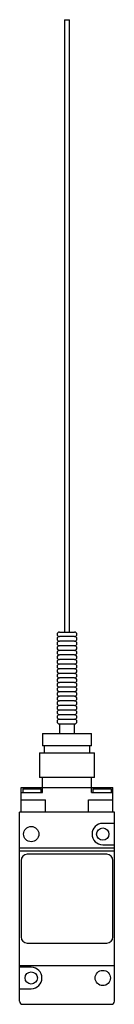
# Model space of a CAD drawing. Units: millimetres. Extents: x 156 to 195, y 39 to 447.
import ezdxf

# ---------------------------------------------------------------- set-up
doc = ezdxf.new("R2010")
doc.units = ezdxf.units.MM
doc.header["$LTSCALE"] = 31.524023
doc.layers.get('0').update_dxf_attribs({"linetype": 'CONTINUOUS'})

msp = doc.modelspace()

# ---------------------------------------------------------------- linework, layer by layer
at = {"color": 7}
for p, q in [((174.69, 447.2), (174.69, 193.2)), ((174.69, 447.2), (176.72, 447.2)), ((176.72, 193.2), (176.72, 447.2)), ((172.53, 193.2), (178.88, 193.2)), ((178.88, 191.3), (172.53, 191.3)), ((178.88, 189.39), (172.53, 189.39)), ((178.88, 187.49), (172.53, 187.49)), ((178.88, 185.58), (172.53, 185.58)), ((178.88, 183.68), (172.53, 183.68)), ((178.88, 181.77), (172.53, 181.77)), ((178.88, 179.87), (172.53, 179.87)), ((178.88, 177.96), (172.53, 177.96)), ((178.88, 176.06), (172.53, 176.06)), ((178.88, 174.15), (172.53, 174.15)), ((178.88, 172.25), (172.53, 172.25)), ((178.88, 170.34), (172.53, 170.34)), ((178.88, 168.44), (172.53, 168.44)), ((178.88, 166.53), (172.53, 166.53)), ((178.88, 164.63), (172.53, 164.63)), ((178.88, 162.72), (172.53, 162.72)), ((178.88, 160.82), (172.53, 160.82)), ((178.88, 158.91), (172.53, 158.91)), ((172.53, 157.01), (178.88, 157.01)), ((172.53, 155.1), (178.88, 155.1)), ((172.53, 155.1), (172.53, 151.04)), ((178.88, 151.04), (178.88, 155.1)), ((165.55, 151.04), (185.87, 151.04)), ((165.55, 151.04), (165.55, 145.96)), ((185.87, 145.96), (185.87, 151.04)), ((164.28, 143.04), (187.14, 143.04)), ((164.28, 143.04), (164.28, 132.88)), ((185.87, 145.96), (165.55, 145.96)), ((166.18, 145.96), (166.18, 143.04)), ((185.23, 143.04), (185.23, 145.96)), ((187.14, 132.88), (187.14, 143.04)), ((187.14, 132.88), (164.28, 132.88)), ((165.55, 126.66), (165.55, 132.88)), ((185.87, 126.66), (185.87, 132.88)), ((156.66, 128.69), (194.76, 128.69)), ((156.66, 123.61), (156.66, 128.69)), ((156.66, 126.66), (165.55, 126.66)), ((157.29, 128.18), (164.91, 128.18)), ((157.29, 128.18), (157.29, 126.66)), ((161.1, 128.69), (161.1, 128.18)), ((164.91, 126.66), (164.91, 128.18)), ((185.87, 126.66), (194.76, 126.66)), ((186.5, 128.18), (194.12, 128.18)), ((186.5, 128.18), (186.5, 126.66)), ((190.31, 128.18), (190.31, 128.69)), ((194.12, 128.18), (194.12, 126.66)), ((194.76, 123.61), (194.76, 128.69)), ((156.66, 123.61), (166.82, 123.61)), ((156.68, 118.53), (156.68, 123.61)), ((166.82, 118.53), (166.82, 123.61)), ((184.6, 123.61), (194.76, 123.61)), ((184.6, 118.53), (184.6, 123.61)), ((194.73, 118.53), (194.73, 123.61)), ((195.39, 118.53), (156.02, 118.53)), ((156.02, 40.04), (156.02, 118.53)), ((195.39, 40.04), (195.39, 118.53)), ((195.39, 113.83), (190.57, 113.83)), ((195.39, 103.54), (156.02, 103.54)), ((156.02, 102.42), (195.39, 102.42)), ((190.57, 104.94), (195.39, 104.94)), ((156.66, 98.46), (156.66, 66.71)), ((192.22, 101), (159.2, 101)), ((194.76, 66.71), (194.76, 98.46)), ((159.2, 64.17), (192.22, 64.17)), ((195.39, 54.77), (156.02, 54.77)), ((160.85, 54.14), (156.02, 54.14)), ((156.02, 45.25), (160.85, 45.25)), ((157.29, 38.77), (194.12, 38.77))]:
    msp.add_line(p, q, dxfattribs=at)
for centre, radius in [((160.85, 109.38), 3.17), ((190.57, 109.38), 2.54), ((160.85, 49.69), 2.54), ((190.57, 49.69), 3.17)]:
    msp.add_circle(centre, radius, dxfattribs=at)
for centre, radius, start, end in [((172.53, 192.25), 0.953, 90, 270), ((178.88, 192.25), 0.953, 270, 90), ((172.53, 190.35), 0.953, 90, 270), ((172.53, 188.44), 0.953, 90, 270), ((178.88, 190.35), 0.953, 270, 90), ((178.88, 188.44), 0.953, 270, 90), ((172.53, 186.54), 0.953, 90, 270), ((172.53, 184.63), 0.953, 90, 270), ((178.88, 186.54), 0.953, 270, 90), ((178.88, 184.63), 0.953, 270, 90), ((172.53, 182.73), 0.953, 90, 270), ((172.53, 180.82), 0.953, 90, 270), ((172.53, 178.92), 0.953, 90, 270), ((178.88, 182.73), 0.953, 270, 90), ((178.88, 180.82), 0.953, 270, 90), ((178.88, 178.92), 0.953, 270, 90), ((172.53, 177.01), 0.953, 90, 270), ((172.53, 175.11), 0.953, 90, 270), ((178.88, 177.01), 0.953, 270, 90), ((178.88, 175.11), 0.953, 270, 90), ((172.53, 173.2), 0.953, 90, 270), ((172.53, 171.3), 0.953, 90, 270), ((178.88, 173.2), 0.953, 270, 90), ((178.88, 171.3), 0.953, 270, 90), ((172.53, 169.39), 0.953, 90, 270), ((172.53, 167.49), 0.953, 90, 270), ((178.88, 169.39), 0.953, 270, 90), ((178.88, 167.49), 0.953, 270, 90), ((172.53, 165.58), 0.953, 90, 270), ((172.53, 163.68), 0.953, 90, 270), ((178.88, 165.58), 0.953, 270, 90), ((178.88, 163.68), 0.953, 270, 90), ((172.53, 161.77), 0.953, 90, 270), ((172.53, 159.87), 0.953, 90, 270), ((178.88, 161.77), 0.953, 270, 90), ((178.88, 159.87), 0.953, 270, 90), ((172.53, 157.96), 0.953, 90, 270), ((172.53, 156.06), 0.953, 90, 270), ((178.88, 157.96), 0.953, 270, 90), ((178.88, 156.06), 0.953, 270, 90), ((190.57, 109.38), 4.45, 90, 270), ((159.2, 98.46), 2.54, 90, 180), ((192.22, 98.46), 2.54, 0, 90), ((159.2, 66.71), 2.54, 180, 270), ((192.22, 66.71), 2.54, 270, 360), ((160.85, 49.69), 4.45, 270, 90), ((157.29, 40.04), 1.27, 180, 270), ((194.12, 40.04), 1.27, 270, 360)]:
    msp.add_arc(centre, radius, start, end, dxfattribs=at)

doc.saveas('drawing.dxf')
